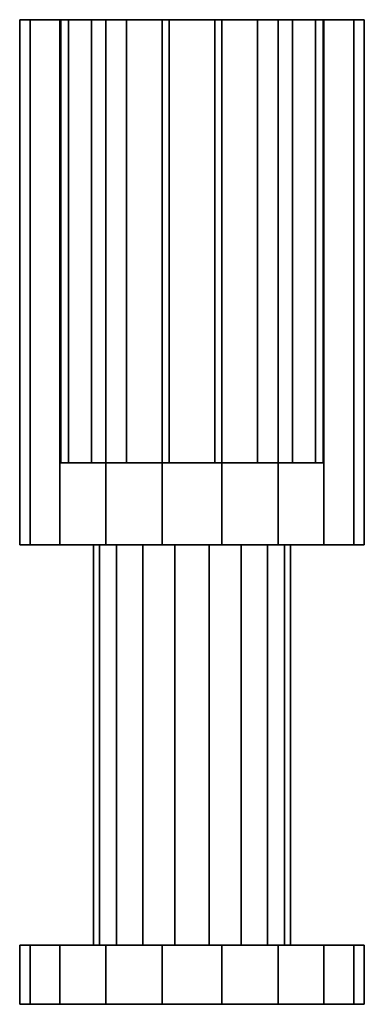
# Model space of a CAD drawing. Units: metres. Extents: x -2.0465 to -2.0255, y -1.2416 to -1.1816.
import ezdxf

# ---------------------------------------------------------------- set-up
doc = ezdxf.new("R2010")
doc.units = ezdxf.units.M
doc.linetypes.add('AUSGEZOGEN', pattern=[0])
doc.layers.add('Stahlbauteile Allgemein', color=7, linetype='AUSGEZOGEN', lineweight=35)

# ---------------------------------------------------------------- blocks, each defined once
blk = doc.blocks.new('COMPLEXOBJECT_0')
at = {"layer": 'Stahlbauteile Allgemein', "color": 7, "linetype": 'AUSGEZOGEN', "lineweight": 35, "transparency": 33554687}
for p, q in [((-2.045847, -1.181643), (-2.04648, -1.181643)), ((-2.04648, -1.181643), (-2.045847, -1.181643)), ((-2.04648, -1.181643), (-2.04648, -1.213643)), ((-2.044024, -1.181643), (-2.045847, -1.181643)), ((-2.045847, -1.181643), (-2.044024, -1.181643)), ((-2.045847, -1.181643), (-2.045847, -1.213643)), ((-2.045847, -1.181643), (-2.045847, -1.213643)), ((-2.04123, -1.181643), (-2.044024, -1.181643)), ((-2.044024, -1.181643), (-2.04123, -1.181643)), ((-2.044024, -1.181643), (-2.044024, -1.213643)), ((-2.044024, -1.181643), (-2.044024, -1.213643)), ((-2.043498, -1.181643), (-2.04398, -1.181643)), ((-2.04398, -1.181643), (-2.04398, -1.208643)), ((-2.04398, -1.181643), (-2.043498, -1.181643)), ((-2.042108, -1.181643), (-2.043498, -1.181643)), ((-2.043498, -1.181643), (-2.043498, -1.208643)), ((-2.043498, -1.181643), (-2.043498, -1.208643)), ((-2.043498, -1.181643), (-2.042108, -1.181643)), ((-2.03998, -1.181643), (-2.042108, -1.181643)), ((-2.042108, -1.181643), (-2.042108, -1.208643)), ((-2.042108, -1.181643), (-2.042108, -1.208643)), ((-2.042108, -1.181643), (-2.03998, -1.181643)), ((-2.037803, -1.181643), (-2.04123, -1.181643)), ((-2.04123, -1.181643), (-2.037803, -1.181643)), ((-2.04123, -1.181643), (-2.04123, -1.213643)), ((-2.04123, -1.181643), (-2.04123, -1.213643)), ((-2.037369, -1.181643), (-2.03998, -1.181643)), ((-2.03998, -1.181643), (-2.03998, -1.208643)), ((-2.03998, -1.181643), (-2.03998, -1.208643)), ((-2.03998, -1.181643), (-2.037369, -1.181643)), ((-2.034157, -1.181643), (-2.037803, -1.181643)), ((-2.037803, -1.181643), (-2.034157, -1.181643)), ((-2.037803, -1.181643), (-2.037803, -1.213643)), ((-2.037803, -1.181643), (-2.037803, -1.213643)), ((-2.034591, -1.181643), (-2.037369, -1.181643)), ((-2.037369, -1.181643), (-2.037369, -1.208643)), ((-2.037369, -1.181643), (-2.037369, -1.208643)), ((-2.037369, -1.181643), (-2.034591, -1.181643)), ((-2.03198, -1.181643), (-2.034591, -1.181643)), ((-2.034591, -1.181643), (-2.034591, -1.208643)), ((-2.034591, -1.181643), (-2.034591, -1.208643)), ((-2.034591, -1.181643), (-2.03198, -1.181643)), ((-2.03073, -1.181643), (-2.034157, -1.181643)), ((-2.034157, -1.181643), (-2.03073, -1.181643)), ((-2.034157, -1.181643), (-2.034157, -1.213643)), ((-2.034157, -1.181643), (-2.034157, -1.213643)), ((-2.029852, -1.181643), (-2.03198, -1.181643)), ((-2.03198, -1.181643), (-2.03198, -1.208643)), ((-2.03198, -1.181643), (-2.03198, -1.208643)), ((-2.03198, -1.181643), (-2.029852, -1.181643)), ((-2.027937, -1.181643), (-2.03073, -1.181643)), ((-2.03073, -1.181643), (-2.027937, -1.181643)), ((-2.03073, -1.181643), (-2.03073, -1.213643)), ((-2.03073, -1.181643), (-2.03073, -1.213643)), ((-2.028463, -1.181643), (-2.029852, -1.181643)), ((-2.029852, -1.181643), (-2.029852, -1.208643)), ((-2.029852, -1.181643), (-2.029852, -1.208643)), ((-2.029852, -1.181643), (-2.028463, -1.181643)), ((-2.02798, -1.181643), (-2.028463, -1.181643)), ((-2.028463, -1.181643), (-2.028463, -1.208643)), ((-2.028463, -1.181643), (-2.028463, -1.208643)), ((-2.028463, -1.181643), (-2.02798, -1.181643)), ((-2.02798, -1.208643), (-2.02798, -1.181643)), ((-2.026113, -1.181643), (-2.027937, -1.181643)), ((-2.027937, -1.181643), (-2.026113, -1.181643)), ((-2.027937, -1.181643), (-2.027937, -1.213643)), ((-2.027937, -1.181643), (-2.027937, -1.213643)), ((-2.02548, -1.181643), (-2.026113, -1.181643)), ((-2.026113, -1.181643), (-2.02548, -1.181643)), ((-2.026113, -1.181643), (-2.026113, -1.213643)), ((-2.026113, -1.181643), (-2.026113, -1.213643)), ((-2.02548, -1.213643), (-2.02548, -1.181643)), ((-2.043498, -1.208643), (-2.04398, -1.208643)), ((-2.04398, -1.208643), (-2.043498, -1.208643)), ((-2.042108, -1.208643), (-2.043498, -1.208643)), ((-2.043498, -1.208643), (-2.042108, -1.208643)), ((-2.03998, -1.208643), (-2.042108, -1.208643)), ((-2.042108, -1.208643), (-2.03998, -1.208643)), ((-2.037369, -1.208643), (-2.03998, -1.208643)), ((-2.03998, -1.208643), (-2.037369, -1.208643)), ((-2.034591, -1.208643), (-2.037369, -1.208643)), ((-2.037369, -1.208643), (-2.034591, -1.208643)), ((-2.03198, -1.208643), (-2.034591, -1.208643)), ((-2.034591, -1.208643), (-2.03198, -1.208643)), ((-2.029852, -1.208643), (-2.03198, -1.208643)), ((-2.03198, -1.208643), (-2.029852, -1.208643)), ((-2.028463, -1.208643), (-2.029852, -1.208643)), ((-2.029852, -1.208643), (-2.028463, -1.208643)), ((-2.028463, -1.208643), (-2.02798, -1.208643)), ((-2.02798, -1.208643), (-2.028463, -1.208643)), ((-2.045847, -1.213643), (-2.04648, -1.213643)), ((-2.04648, -1.213643), (-2.045847, -1.213643)), ((-2.044024, -1.213643), (-2.045847, -1.213643)), ((-2.045847, -1.213643), (-2.044024, -1.213643)), ((-2.04123, -1.213643), (-2.044024, -1.213643)), ((-2.044024, -1.213643), (-2.04123, -1.213643)), ((-2.04198, -1.213643), (-2.041618, -1.213643)), ((-2.04198, -1.238043), (-2.04198, -1.213643)), ((-2.041618, -1.213643), (-2.04198, -1.213643)), ((-2.041618, -1.213643), (-2.040576, -1.213643)), ((-2.041618, -1.238043), (-2.041618, -1.213643)), ((-2.041618, -1.238043), (-2.041618, -1.213643)), ((-2.040576, -1.213643), (-2.041618, -1.213643)), ((-2.037803, -1.213643), (-2.04123, -1.213643)), ((-2.04123, -1.213643), (-2.037803, -1.213643)), ((-2.040576, -1.213643), (-2.03898, -1.213643)), ((-2.040576, -1.238043), (-2.040576, -1.213643)), ((-2.040576, -1.238043), (-2.040576, -1.213643)), ((-2.03898, -1.213643), (-2.040576, -1.213643)), ((-2.03898, -1.213643), (-2.037022, -1.213643)), ((-2.03898, -1.238043), (-2.03898, -1.213643)), ((-2.03898, -1.238043), (-2.03898, -1.213643)), ((-2.037022, -1.213643), (-2.03898, -1.213643)), ((-2.034157, -1.213643), (-2.037803, -1.213643)), ((-2.037803, -1.213643), (-2.034157, -1.213643)), ((-2.037022, -1.213643), (-2.034938, -1.213643)), ((-2.037022, -1.238043), (-2.037022, -1.213643)), ((-2.037022, -1.238043), (-2.037022, -1.213643)), ((-2.034938, -1.213643), (-2.037022, -1.213643)), ((-2.034938, -1.213643), (-2.03298, -1.213643)), ((-2.034938, -1.238043), (-2.034938, -1.213643)), ((-2.034938, -1.238043), (-2.034938, -1.213643)), ((-2.03298, -1.213643), (-2.034938, -1.213643)), ((-2.03073, -1.213643), (-2.034157, -1.213643)), ((-2.034157, -1.213643), (-2.03073, -1.213643)), ((-2.03298, -1.213643), (-2.031384, -1.213643)), ((-2.03298, -1.238043), (-2.03298, -1.213643)), ((-2.03298, -1.238043), (-2.03298, -1.213643)), ((-2.031384, -1.213643), (-2.03298, -1.213643)), ((-2.031384, -1.213643), (-2.030342, -1.213643)), ((-2.031384, -1.238043), (-2.031384, -1.213643)), ((-2.031384, -1.238043), (-2.031384, -1.213643)), ((-2.030342, -1.213643), (-2.031384, -1.213643)), ((-2.027937, -1.213643), (-2.03073, -1.213643)), ((-2.03073, -1.213643), (-2.027937, -1.213643)), ((-2.030342, -1.238043), (-2.030342, -1.213643)), ((-2.030342, -1.213643), (-2.02998, -1.213643)), ((-2.030342, -1.238043), (-2.030342, -1.213643)), ((-2.02998, -1.213643), (-2.030342, -1.213643)), ((-2.02998, -1.213643), (-2.02998, -1.238043)), ((-2.026113, -1.213643), (-2.027937, -1.213643)), ((-2.027937, -1.213643), (-2.026113, -1.213643)), ((-2.02548, -1.213643), (-2.026113, -1.213643)), ((-2.026113, -1.213643), (-2.02548, -1.213643)), ((-2.04648, -1.238043), (-2.045847, -1.238043)), ((-2.04648, -1.241643), (-2.04648, -1.238043)), ((-2.045847, -1.238043), (-2.04648, -1.238043)), ((-2.045847, -1.238043), (-2.044024, -1.238043)), ((-2.045847, -1.241643), (-2.045847, -1.238043)), ((-2.045847, -1.241643), (-2.045847, -1.238043)), ((-2.044024, -1.238043), (-2.045847, -1.238043)), ((-2.044024, -1.238043), (-2.04123, -1.238043)), ((-2.044024, -1.241643), (-2.044024, -1.238043)), ((-2.044024, -1.241643), (-2.044024, -1.238043)), ((-2.04123, -1.238043), (-2.044024, -1.238043)), ((-2.041618, -1.238043), (-2.04198, -1.238043)), ((-2.04198, -1.238043), (-2.041618, -1.238043)), ((-2.040576, -1.238043), (-2.041618, -1.238043)), ((-2.041618, -1.238043), (-2.040576, -1.238043)), ((-2.04123, -1.238043), (-2.037803, -1.238043)), ((-2.04123, -1.241643), (-2.04123, -1.238043)), ((-2.04123, -1.241643), (-2.04123, -1.238043)), ((-2.037803, -1.238043), (-2.04123, -1.238043)), ((-2.03898, -1.238043), (-2.040576, -1.238043)), ((-2.040576, -1.238043), (-2.03898, -1.238043)), ((-2.037022, -1.238043), (-2.03898, -1.238043)), ((-2.03898, -1.238043), (-2.037022, -1.238043)), ((-2.037803, -1.238043), (-2.034157, -1.238043)), ((-2.037803, -1.241643), (-2.037803, -1.238043)), ((-2.037803, -1.241643), (-2.037803, -1.238043)), ((-2.034157, -1.238043), (-2.037803, -1.238043)), ((-2.034938, -1.238043), (-2.037022, -1.238043)), ((-2.037022, -1.238043), (-2.034938, -1.238043)), ((-2.03298, -1.238043), (-2.034938, -1.238043)), ((-2.034938, -1.238043), (-2.03298, -1.238043)), ((-2.034157, -1.238043), (-2.03073, -1.238043)), ((-2.034157, -1.241643), (-2.034157, -1.238043)), ((-2.034157, -1.241643), (-2.034157, -1.238043)), ((-2.03073, -1.238043), (-2.034157, -1.238043)), ((-2.031384, -1.238043), (-2.03298, -1.238043)), ((-2.03298, -1.238043), (-2.031384, -1.238043)), ((-2.030342, -1.238043), (-2.031384, -1.238043)), ((-2.031384, -1.238043), (-2.030342, -1.238043)), ((-2.03073, -1.238043), (-2.027937, -1.238043)), ((-2.03073, -1.241643), (-2.03073, -1.238043)), ((-2.03073, -1.241643), (-2.03073, -1.238043)), ((-2.027937, -1.238043), (-2.03073, -1.238043)), ((-2.02998, -1.238043), (-2.030342, -1.238043)), ((-2.030342, -1.238043), (-2.02998, -1.238043)), ((-2.027937, -1.238043), (-2.026113, -1.238043)), ((-2.027937, -1.241643), (-2.027937, -1.238043)), ((-2.027937, -1.241643), (-2.027937, -1.238043)), ((-2.026113, -1.238043), (-2.027937, -1.238043)), ((-2.026113, -1.238043), (-2.02548, -1.238043)), ((-2.026113, -1.241643), (-2.026113, -1.238043)), ((-2.026113, -1.241643), (-2.026113, -1.238043)), ((-2.02548, -1.238043), (-2.026113, -1.238043)), ((-2.02548, -1.238043), (-2.02548, -1.241643)), ((-2.045847, -1.241643), (-2.04648, -1.241643)), ((-2.04648, -1.241643), (-2.045847, -1.241643)), ((-2.044024, -1.241643), (-2.045847, -1.241643)), ((-2.045847, -1.241643), (-2.044024, -1.241643)), ((-2.04123, -1.241643), (-2.044024, -1.241643)), ((-2.044024, -1.241643), (-2.04123, -1.241643)), ((-2.037803, -1.241643), (-2.04123, -1.241643)), ((-2.04123, -1.241643), (-2.037803, -1.241643)), ((-2.034157, -1.241643), (-2.037803, -1.241643)), ((-2.037803, -1.241643), (-2.034157, -1.241643)), ((-2.03073, -1.241643), (-2.034157, -1.241643)), ((-2.034157, -1.241643), (-2.03073, -1.241643)), ((-2.027937, -1.241643), (-2.03073, -1.241643)), ((-2.03073, -1.241643), (-2.027937, -1.241643)), ((-2.026113, -1.241643), (-2.027937, -1.241643)), ((-2.027937, -1.241643), (-2.026113, -1.241643)), ((-2.02548, -1.241643), (-2.026113, -1.241643)), ((-2.026113, -1.241643), (-2.02548, -1.241643))]:
    blk.add_line(p, q, dxfattribs=at)

msp = doc.modelspace()

# ---------------------------------------------------------------- block references
at = {"color": 7, "linetype": 'AUSGEZOGEN', "lineweight": 13, "transparency": 33554687}
msp.add_blockref('COMPLEXOBJECT_0', (0, 0), dxfattribs=at)

doc.saveas('drawing.dxf')
